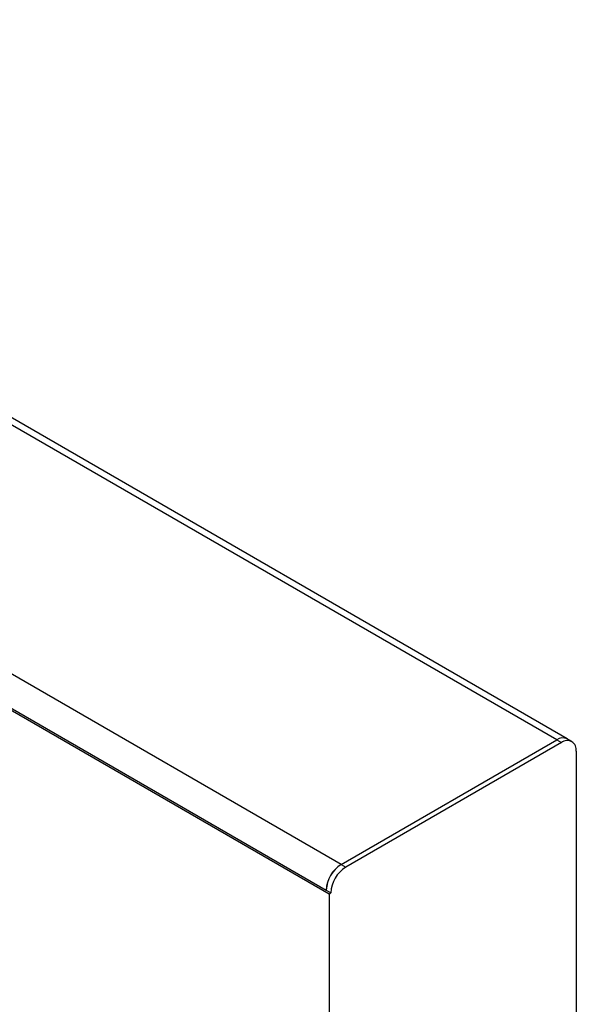
# Model space of a CAD drawing. Units: millimetres. Extents: x 154428 to 171780, y -11250 to 4700.
# Drawn here: x 158659 to 158791, y -5218 to -4985 of the extents above; entities that cross this region are included whole.
import ezdxf

# ---------------------------------------------------------------- set-up
doc = ezdxf.new("R2010")
doc.units = ezdxf.units.MM
doc.header["$LTSCALE"] = 2.5
doc.layers.add('152256', color=7, linetype='Continuous')

# ---------------------------------------------------------------- blocks, each defined once
blk = doc.blocks.new('1055849-M_003_ISO_view')
for p, q in [((53.925, 66.088), (-17.316, 107.215)), ((54.525, 66.148), (-16.716, 107.274)), ((41.586, 58.965), (-29.655, 100.092)), ((-30.875, 98.714), (40.896, 57.281)), ((-30.504, 98.622), (40.737, 57.495)), ((41.586, 58.965), (53.925, 66.088)), ((54.19, 65.935), (41.851, 58.812)), ((53.925, 66.088), (54.19, 65.935)), ((54.79, 65.995), (54.525, 66.148)), ((55.038, 65.445), (55.038, -17.27)), ((41.586, 58.965), (41.851, 58.812)), ((40.737, 57.495), (41.002, 57.342)), ((40.896, 57.281), (41.002, 57.342)), ((40.896, 57.281), (40.896, 46.666))]:
    blk.add_line(p, q)
for centre, radius, start, end in [((54.276, 65.598), 0.604, 65.6942, 125.6168), ((54.521, 65.529), 0.524, 350.7862, 129.2032), ((42.54, 57.434), 1.804, 121.9385, 178.0615), ((42.58, 57.412), 1.844, 122.6055, 177.3944), ((42.845, 57.259), 1.844, 122.6055, 177.3944)]:
    blk.add_arc(centre, radius, start, end)

msp = doc.modelspace()

# ---------------------------------------------------------------- block references
at = {"layer": '152256', "xscale": 4.126815020173537, "yscale": 4.126815020173537, "zscale": 4.126815020173537}
msp.add_blockref('1055849-M_003_ISO_view', (158563.72, -5428.01), dxfattribs=at)

doc.saveas('drawing.dxf')
